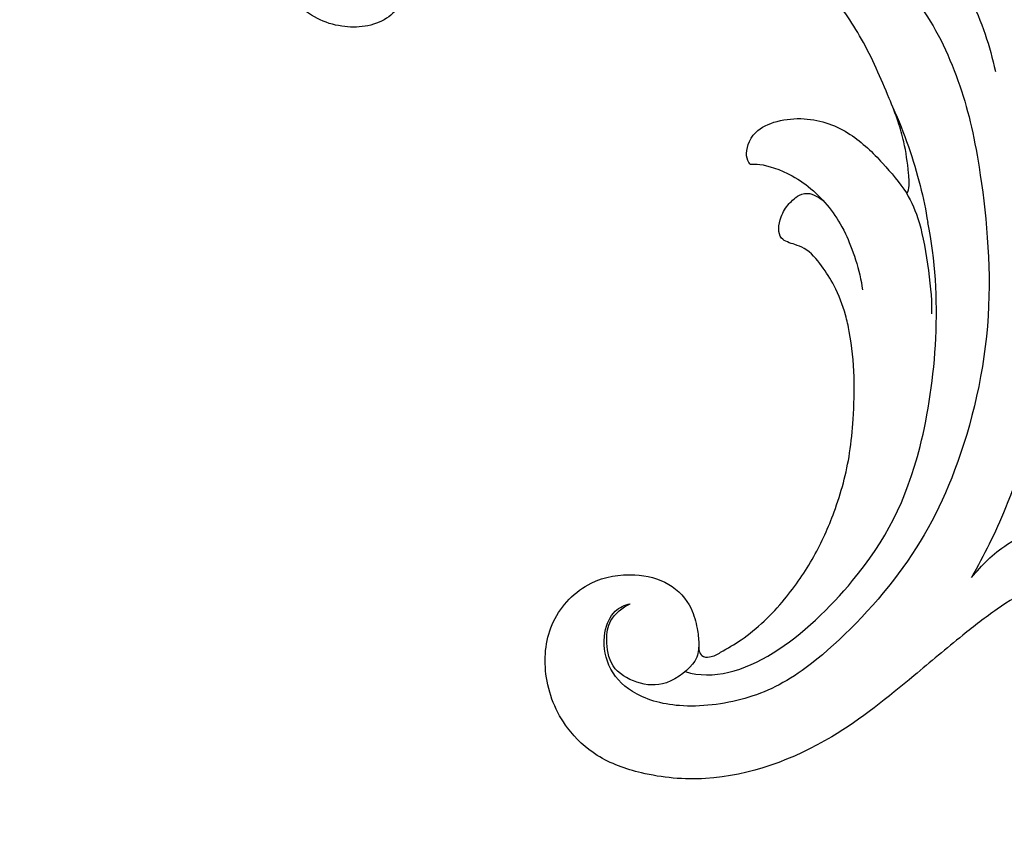
# Model space of a CAD drawing. Extents: x 1.1 to 28.7, y 0.8 to 27.2.
# Drawn here: x 9.3 to 12.7, y 7.7 to 10.4 of the extents above; entities that cross this region are included whole.
import ezdxf

# ---------------------------------------------------------------- set-up
doc = ezdxf.new("R2010")
doc.units = 0
doc.header["$MEASUREMENT"] = 0
doc.layers.get('0').update_dxf_attribs({"lineweight": 25})

# ---------------------------------------------------------------- blocks, each defined once
blk = doc.blocks.new('CEN504-Front')
for points, knots in [([(-1.2954, 3.6541), (-1.2426, 3.5883), (-1.14, 3.4527), (-0.9854, 3.237), (-0.8252, 2.9419), (-0.729, 2.4253), (-0.7038, 1.9007), (-0.7528, 1.481), (-0.8797, 1.0957), (-0.961, 0.9357), (-1.0045, 0.8587)], [0, 0, 0, 0, 2.535281, 5.105677, 7.997827, 11.653052, 15.328624, 18.619642, 21.788308, 24.384979, 24.384979, 24.384979, 24.384979]), ([(-1.2269, 2.1755), (-1.2261, 2.1755), (-1.224, 2.1759), (-1.2211, 2.1802), (-1.2163, 2.2024), (-1.2207, 2.2609), (-1.2315, 2.3386), (-1.2559, 2.424), (-1.2891, 2.5076), (-1.3292, 2.6028), (-1.3929, 2.7306), (-1.4876, 2.8687), (-1.6157, 2.9934), (-1.734, 3.0904), (-1.8398, 3.1529), (-1.9261, 3.1764), (-1.9797, 3.1824), (-2.0071, 3.1789), (-2.023, 3.1849), (-2.0324, 3.2105), (-2.0378, 3.2509), (-2.0159, 3.3046), (-1.9764, 3.3546), (-1.9235, 3.404), (-1.8624, 3.4279), (-1.8213, 3.4398), (-1.8033, 3.4495), (-1.7985, 3.457), (-1.7983, 3.4658), (-1.8093, 3.4773), (-1.8324, 3.4861), (-1.8794, 3.5164), (-1.9762, 3.5484), (-2.1112, 3.5697), (-2.2421, 3.5637), (-2.3298, 3.5425), (-2.3805, 3.5246), (-2.409, 3.5095), (-2.426, 3.497), (-2.4378, 3.4886), (-2.4431, 3.4807), (-2.4447, 3.4743), (-2.4422, 3.4701), (-2.4325, 3.4688), (-2.4139, 3.4597), (-2.3899, 3.4368), (-2.3706, 3.4037), (-2.3553, 3.3623), (-2.3519, 3.3138), (-2.3606, 3.2523), (-2.3898, 3.1992), (-2.4304, 3.1504), (-2.4865, 3.1169), (-2.5573, 3.0935), (-2.6349, 3.0862), (-2.7259, 3.1016), (-2.8118, 3.1354), (-2.881, 3.1752), (-2.916, 3.2067), (-2.9453, 3.2205), (-2.979, 3.2249), (-3.0117, 3.2155), (-3.0412, 3.2156), (-3.0657, 3.2136), (-3.0889, 3.2215), (-3.1078, 3.2281), (-3.1227, 3.2336), (-3.134, 3.229), (-3.135, 3.2099), (-3.1364, 3.1844), (-3.1257, 3.1483), (-3.1094, 3.119), (-3.0943, 3.0903), (-3.0791, 3.0709), (-3.0645, 3.0557), (-3.0499, 3.0485), (-3.0332, 3.0502), (-3.0156, 3.057), (-2.9903, 3.0559), (-2.9602, 3.0417), (-2.9397, 3.0096), (-2.9256, 2.9774), (-2.9195, 2.9435), (-2.9215, 2.9105), (-2.93, 2.8685), (-2.9568, 2.8199), (-3.005, 2.7674), (-3.0806, 2.7417), (-3.1634, 2.7428), (-3.2486, 2.7689), (-3.3115, 2.8169), (-3.3514, 2.8677), (-3.373, 2.9101), (-3.3891, 2.948), (-3.4042, 2.9854), (-3.4151, 3.0149), (-3.4279, 3.0397), (-3.444, 3.0466), (-3.4599, 3.0416), (-3.4705, 3.0316), (-3.4835, 3.0224), (-3.4977, 3.0242), (-3.5108, 3.0316), (-3.5279, 3.0471), (-3.5479, 3.0711), (-3.5645, 3.1151), (-3.5805, 3.1762), (-3.5858, 3.2455), (-3.5855, 3.3045), (-3.5861, 3.349), (-3.5798, 3.3847), (-3.5777, 3.4157), (-3.5761, 3.4368), (-3.5852, 3.4481), (-3.6023, 3.4447), (-3.6339, 3.4297), (-3.6878, 3.4011), (-3.7905, 3.3612), (-3.9093, 3.3319), (-4.0289, 3.3206), (-4.1058, 3.3245), (-4.1619, 3.3354), (-4.2013, 3.3515), (-4.2321, 3.3713), (-4.2518, 3.3961), (-4.2623, 3.4247), (-4.2635, 3.4479), (-4.2628, 3.4618), (-4.2625, 3.4658)], [188.591382, 188.591382, 188.591382, 188.591382, 188.650417, 188.755888, 188.952941, 190.395453, 193.136835, 194.963165, 197.137931, 199.985467, 202.832562, 208.013078, 212.650769, 216.40491, 219.671622, 221.91517, 223.171791, 223.75993, 223.994035, 224.399301, 225.685752, 227.094128, 228.641166, 230.552399, 232.51813, 233.560774, 233.818866, 234.05616, 234.199816, 234.453865, 235.181632, 236.092266, 238.685998, 242.870652, 246.459939, 248.581403, 249.72694, 250.552423, 251.024416, 251.336157, 251.648723, 251.730896, 251.821962, 251.98047, 252.433822, 253.40653, 254.43935, 255.33531, 256.750031, 258.095716, 260.01698, 261.274749, 262.894397, 264.909666, 266.926224, 268.767861, 271.893397, 273.912739, 274.818221, 275.457131, 276.350943, 277.342365, 278.006959, 278.601014, 279.190792, 279.839648, 280.145923, 280.376053, 280.634509, 281.473535, 282.40063, 283.414009, 284.039195, 284.864793, 285.285054, 285.641369, 286.058225, 286.514268, 287.071712, 287.940087, 288.933448, 289.888835, 290.622855, 291.529993, 292.394883, 293.863038, 295.703554, 297.693064, 299.726929, 301.944607, 304.368619, 305.623923, 306.841664, 307.979413, 308.769873, 309.905762, 310.39646, 310.841587, 311.091811, 311.62475, 311.953354, 312.251655, 312.64655, 313.093899, 314.003119, 314.998885, 316.638315, 318.817856, 320.262056, 321.139243, 322.205536, 323.002335, 323.542552, 323.740438, 323.997617, 324.730512, 326.510904, 328.569528, 333.151589, 335.762033, 337.700257, 339.00613, 340.091154, 340.928602, 341.765495, 342.457576, 343.216076, 343.518887, 343.518887, 343.518887, 343.518887]), ([(-1.4781, 3.2694), (-1.4078, 3.2587), (-1.2518, 3.24), (-0.9928, 2.8485), (-0.943, 2.6812), (-0.9226, 2.5915)], [0, 0, 0, 0, 2.326781, 5.658597, 8.305509, 8.305509, 8.305509, 8.305509]), ([(-1.4222, 2.9369), (-1.4074, 2.9373), (-1.3763, 2.9356), (-1.2941, 2.9236), (-1.1647, 2.8239), (-1.0362, 2.5521), (-0.97, 2.2607), (-0.9167, 1.7468), (-1.0411, 1.2191), (-1.2473, 0.8471), (-1.5574, 0.5385), (-1.77, 0.4349), (-2.0021, 0.4056), (-2.1691, 0.4555), (-2.2569, 0.5512), (-2.2689, 0.669), (-2.2311, 0.7486), (-2.1913, 0.7644), (-2.1726, 0.7689)], [0, 0, 0, 0, 1.062395, 2.455147, 4.437912, 7.158125, 9.941248, 13.542824, 17.24849, 20.558288, 23.836279, 26.277021, 28.669605, 30.736474, 32.486822, 34.175672, 35.612361, 36.823042, 36.823042, 36.823042, 36.823042]), ([(-1.2735, 2.4678), (-1.2343, 2.382), (-1.1865, 2.2406), (-1.1606, 2.1161), (-1.1541, 2.0748)], [0, 0, 0, 0, 2.681728, 4.012017, 4.012017, 4.012017, 4.012017]), ([(-1.7625, 2.2737), (-1.7679, 2.2826), (-1.7812, 2.3026), (-1.7559, 2.4071), (-1.5709, 2.4475), (-1.4153, 2.3855), (-1.3078, 2.2796), (-1.2517, 2.2116), (-1.2269, 2.1755)], [0, 0, 0, 0, 0.889088, 2.368704, 4.455595, 6.514003, 8.450952, 10.277184, 10.277184, 10.277184, 10.277184]), ([(-1.7625, 2.2737), (-1.7512, 2.2743), (-1.7262, 2.2764), (-1.6059, 2.2404), (-1.5201, 2.1639), (-1.485, 2.1162)], [0, 0, 0, 0, 0.928014, 2.653478, 4.778072, 4.778072, 4.778072, 4.778072]), ([(0, 0), (-0.0203, 0.0012), (-0.0545, 0.0096), (-0.0909, 0.0427), (-0.1314, 0.0781), (-0.169, 0.1442), (-0.195, 0.2034), (-0.2079, 0.252), (-0.2307, 0.2637), (-0.2747, 0.26), (-0.3465, 0.3076), (-0.3967, 0.3888), (-0.4095, 0.463), (-0.3932, 0.5349), (-0.3685, 0.5753), (-0.352, 0.5932), (-0.3467, 0.5984), (-0.3624, 0.6227), (-0.3851, 0.6755), (-0.3911, 0.7547), (-0.3719, 0.8128), (-0.346, 0.8404), (-0.3353, 0.8566), (-0.3282, 0.8707), (-0.3356, 0.8893), (-0.3862, 0.9162), (-0.4706, 0.9259), (-0.5955, 0.9184), (-0.6983, 0.8707), (-0.8118, 0.8179), (-0.9192, 0.7515), (-1.0528, 0.6478), (-1.2346, 0.4933), (-1.4992, 0.2785), (-1.8355, 0.1524), (-2.1171, 0.1777), (-2.284, 0.2367), (-2.4093, 0.3525), (-2.4766, 0.5199), (-2.4544, 0.7167), (-2.3235, 0.8514), (-2.1673, 0.8776), (-2.0378, 0.8472), (-1.9632, 0.7677), (-1.9442, 0.6905), (-1.9368, 0.6413), (-1.9389, 0.6094), (-1.9272, 0.5863), (-1.8943, 0.5846), (-1.8514, 0.6096), (-1.7568, 0.6641), (-1.6455, 0.7741), (-1.5409, 0.9249), (-1.4656, 1.0943), (-1.4218, 1.2539), (-1.408, 1.4104), (-1.4031, 1.5495), (-1.415, 1.6694), (-1.4382, 1.7738), (-1.4677, 1.8515), (-1.5168, 1.9272), (-1.5605, 1.9807), (-1.6067, 1.9987), (-1.6338, 2.006), (-1.6597, 2.0204), (-1.6672, 2.0561), (-1.6565, 2.0974), (-1.6367, 2.1324), (-1.6157, 2.1514), (-1.6078, 2.1582), (-1.6055, 2.1603)], [2744.485505, 2744.485505, 2744.485505, 2744.485505, 2746.034635, 2747.019103, 2748.200908, 2750.118869, 2752.6976, 2753.249907, 2753.781633, 2754.475464, 2756.563329, 2759.774946, 2761.400471, 2763.13615, 2764.424872, 2764.987659, 2764.987659, 2764.987659, 2767.19437, 2769.274636, 2770.931461, 2771.660242, 2772.13005, 2772.426737, 2772.81265, 2773.495423, 2776.639582, 2779.19515, 2782.936756, 2785.13291, 2788.760462, 2792.516197, 2798.016952, 2806.940406, 2818.499683, 2824.107134, 2828.231403, 2831.739716, 2836.796837, 2841.405422, 2846.079668, 2849.949371, 2853.004688, 2855.88158, 2857.687911, 2858.998702, 2859.657181, 2860.111755, 2860.790003, 2861.828051, 2863.907215, 2869.083448, 2873.574267, 2877.84013, 2883.150956, 2886.096918, 2889.796936, 2893.745219, 2895.228324, 2897.953257, 2899.996481, 2902.14821, 2903.009859, 2903.709438, 2904.315238, 2905.144948, 2906.221358, 2907.561255, 2908.129042, 2908.363416, 2908.363416, 2908.363416, 2908.363416]), ([(-1.6055, 2.1603), (-1.5989, 2.1652), (-1.5802, 2.1781), (-1.5438, 2.1731), (-1.5121, 2.1492)], [0, 0, 0, 0, 0.79414, 1.587413, 1.587413, 1.587413, 1.587413]), ([(-1.2269, 2.1755), (-1.2096, 2.1419), (-1.1713, 2.0755), (-1.1371, 1.8284), (-1.1417, 1.761)], [0, 0, 0, 0, 1.697711, 4.734471, 4.734471, 4.734471, 4.734471]), ([(-1.485, 2.1162), (-1.4666, 2.0908), (-1.4306, 2.0389), (-1.3861, 1.9101), (-1.3774, 1.8436)], [0, 0, 0, 0, 1.5451, 3.80557, 3.80557, 3.80557, 3.80557]), ([(-1.9845, 0.5366), (-1.7928, 0.4772), (-1.3943, 0.8013), (-1.1442, 1.2806), (-1.1013, 1.8207), (-1.1541, 2.0748)], [0, 0, 0, 0, 5.099035, 8.872799, 13.319971, 13.319971, 13.319971, 13.319971]), ([(-1.0045, 0.8587), (-0.968, 0.9015), (-0.8896, 0.9863), (-0.5932, 1.1124), (-0.3464, 1.1036), (-0.1645, 1.0442), (-0.035, 0.8593), (-0.0115, 0.6882), (-0.1129, 0.5452), (-0.2654, 0.5314), (-0.3233, 0.5746), (-0.3467, 0.5984)], [0, 0, 0, 0, 2.07051, 4.885792, 7.392747, 9.540687, 11.869557, 13.912461, 15.903182, 17.76712, 19.360362, 19.360362, 19.360362, 19.360362]), ([(-1.938, 0.6251), (-1.9395, 0.6072), (-1.9416, 0.5671), (-2.0474, 0.4821), (-2.1502, 0.4931), (-2.2441, 0.5467), (-2.2565, 0.6455), (-2.2476, 0.7145), (-2.1993, 0.7568), (-2.1726, 0.7689)], [0, 0, 0, 0, 1.17252, 2.934514, 4.537669, 6.121671, 7.645214, 8.955851, 10.449099, 10.449099, 10.449099, 10.449099])]:
    blk.add_open_spline(points, degree=3, knots=knots)

msp = doc.modelspace()

# ---------------------------------------------------------------- block references
msp.add_blockref('CEN504-Front', (13.5716, 7.6528))

doc.saveas('drawing.dxf')
